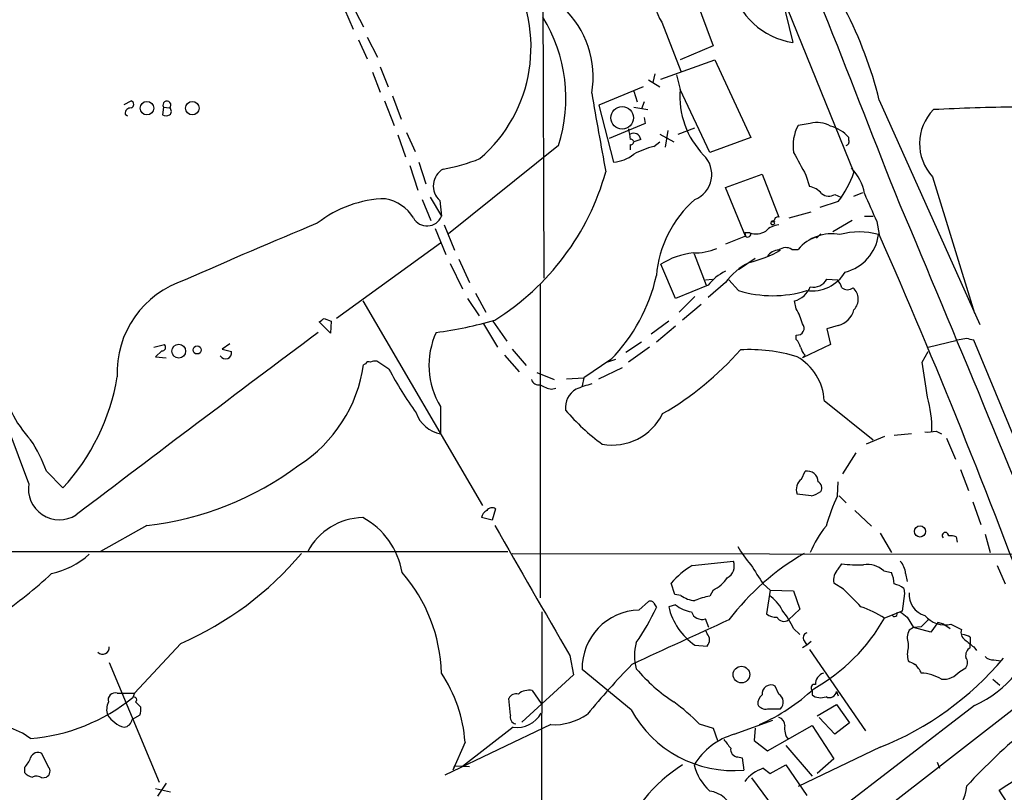
# Model space of a CAD drawing. Extents: x 1 to 1049, y 0 to 884.
# Drawn here: x 646 to 742, y 670 to 744 of the extents above; entities that cross this region are included whole.
import ezdxf

# ---------------------------------------------------------------- set-up
doc = ezdxf.new("R2010")
doc.units = 0
doc.header["$MEASUREMENT"] = 0
doc.layers.add('MAIN', color=5, linetype='CONTINUOUS')

msp = doc.modelspace()

# ---------------------------------------------------------------- linework, layer by layer
at = {"layer": 'MAIN'}
for p, q in [((718.4813, 750.824), (727.1173, 729.5727)), ((696.976, 748.4533), (697.0607, 719.328)), ((711.0307, 748.4533), (713.486, 741.8493)), ((719.6667, 748.4533), (721.1907, 742.188)), ((678.434, 745.9133), (679.6193, 743.712)), ((677.7567, 745.4053), (678.6033, 743.458)), ((708.4907, 744.1353), (710.3533, 739.394)), ((679.1113, 742.442), (679.958, 740.5793)), ((679.958, 742.696), (680.974, 740.7487)), ((713.486, 741.8493), (710.2687, 740.4947)), ((708.406, 738.632), (713.6553, 740.4947)), ((713.6553, 740.4947), (717.1267, 732.9593)), ((680.466, 739.3093), (681.228, 737.362)), ((681.228, 739.8173), (681.99, 737.87)), ((712.3007, 654.05), (822.3673, 739.7327)), ((707.2207, 738.5473), (708.3213, 737.87)), ((707.8133, 739.14), (707.644, 738.2933)), ((709.93, 739.0553), (710.2687, 737.616)), ((706.7127, 737.87), (702.3947, 736.092)), ((705.7813, 737.4467), (706.12, 736.4307)), ((713.1473, 731.52), (710.2687, 737.616)), ((656.4207, 736.1767), (657.098, 736.5153)), ((681.6513, 736.5153), (682.5827, 734.1447)), ((682.4133, 737.0233), (683.26, 734.7373)), ((706.7973, 736.4307), (706.5433, 735.7533)), ((729.5727, 736.6), (739.3093, 714.8407)), ((660.2307, 735.9227), (660.146, 735.1607)), ((660.2307, 735.9227), (660.8233, 735.838)), ((702.3947, 736.092), (703.834, 730.5887)), ((705.7813, 735.9227), (707.136, 735.6687)), ((656.5053, 735.2453), (656.7593, 735.076)), ((706.7973, 734.9067), (706.882, 734.314)), ((683.768, 733.4673), (684.6147, 731.6047)), ((706.882, 734.314), (703.4107, 732.8747)), ((709.0833, 733.6367), (708.8293, 732.028)), ((710.0993, 733.298), (711.708, 733.8907)), ((722.884, 734.314), (721.6987, 734.1447)), ((682.9213, 733.2133), (683.6833, 731.0967)), ((706.4587, 732.79), (705.7813, 732.536)), ((707.7287, 732.1127), (708.3213, 732.536)), ((708.3213, 733.298), (709.676, 732.536)), ((717.1267, 732.9593), (713.1473, 731.52)), ((726.6093, 732.7053), (726.6093, 732.9593)), ((698.5, 732.1973), (687.832, 723.646)), ((705.4427, 732.282), (705.4427, 731.774)), ((684.9533, 730.5887), (685.6307, 728.472)), ((684.1067, 730.25), (684.8687, 727.8793)), ((714.6713, 728.1333), (718.2273, 729.4033)), ((718.2273, 729.4033), (719.836, 725.2547)), ((722.4607, 729.3187), (722.7993, 728.218)), ((734.7373, 729.1493), (738.8013, 715.9413)), ((716.6187, 723.392), (714.6713, 728.1333)), ((685.292, 726.948), (686.1387, 724.916)), ((686.054, 727.202), (687.1547, 725.3393)), ((686.9853, 726.8633), (687.1547, 725.3393)), ((725.5933, 726.7787), (723.8153, 726.186)), ((725.2547, 727.456), (725.8473, 727.202)), ((727.1173, 727.2867), (727.964, 727.6253)), ((720.852, 725.17), (722.9687, 725.7627)), ((726.948, 724.916), (725.0853, 723.8153)), ((728.1333, 725.3393), (728.98, 725.3393)), ((686.562, 724.154), (687.578, 721.614)), ((687.4087, 724.4927), (688.4247, 722.0373)), ((729.3187, 724.8313), (729.5727, 723.5613)), ((716.6187, 723.392), (714.6713, 722.63)), ((717.042, 723.7307), (716.534, 723.7307)), ((716.534, 723.7307), (716.6187, 723.392)), ((722.9687, 723.138), (723.646, 723.392)), ((723.9, 723.646), (723.4767, 723.2227)), ((687.07, 722.7147), (676.9947, 715.4333)), ((721.106, 722.122), (721.6987, 722.122)), ((688.848, 721.1907), (689.864, 718.9047)), ((711.6233, 721.6987), (712.8087, 718.6507)), ((715.9413, 720.1747), (717.55, 721.2753)), ((688.0013, 720.7673), (689.1867, 718.312)), ((709.8453, 717.3807), (708.406, 720.6827)), ((712.724, 719.1587), (713.4013, 719.2433)), ((715.9413, 718.1427), (715.01, 719.1587)), ((724.4927, 719.2433), (725.5087, 719.1587)), ((696.722, 718.7353), (696.722, 688.34)), ((712.978, 718.6507), (709.8453, 717.3807)), ((714.6713, 718.9047), (712.978, 717.4653)), ((689.6947, 717.3807), (690.7953, 715.6873)), ((690.4567, 717.8887), (691.4727, 716.026)), ((711.708, 717.55), (710.184, 716.026)), ((679.5347, 717.1267), (691.134, 697.3147)), ((712.3007, 716.788), (710.5227, 715.264)), ((721.5293, 716.3647), (721.36, 717.1267)), ((675.8093, 715.4333), (676.4867, 715.1793)), ((676.402, 713.994), (675.3013, 715.0947)), ((676.4867, 715.1793), (676.402, 713.994)), ((691.2187, 714.9253), (692.5733, 712.6393)), ((692.15, 715.1793), (693.5047, 713.232)), ((709.168, 715.1793), (707.4747, 713.9093)), ((709.8453, 714.6713), (707.9827, 713.1473)), ((725.5933, 714.756), (724.4927, 714.4173)), ((724.4927, 714.4173), (724.8313, 712.8933)), ((721.5293, 713.4013), (721.5293, 713.8247)), ((738.0393, 713.486), (737.108, 713.3167)), ((659.2993, 712.6393), (660.3153, 712.8933)), ((666.6653, 712.978), (665.9033, 712.47)), ((665.9033, 712.47), (666.8347, 712.216)), ((694.0127, 712.47), (695.3673, 710.8613)), ((706.5433, 713.1473), (705.0193, 712.1313)), ((707.3053, 712.6393), (705.2733, 711.2)), ((724.8313, 712.8933), (722.122, 711.6233)), ((734.314, 712.6393), (737.108, 713.3167)), ((743.5427, 701.7173), (738.7167, 713.3167)), ((647.192, 699.4313), (642.5353, 711.708)), ((660.0613, 712.3007), (659.4687, 711.708)), ((659.4687, 711.708), (660.4847, 711.6233)), ((693.2507, 711.8773), (694.69, 710.2687)), ((722.376, 711.8773), (722.122, 711.6233)), ((733.7213, 711.2), (734.314, 712.216)), ((679.7887, 711.0307), (679.6193, 710.946)), ((682.0747, 710.5227), (680.8893, 711.2847)), ((703.58, 711.454), (700.9553, 709.676)), ((702.3947, 709.5913), (704.6807, 710.692)), ((704.0033, 711.454), (703.2413, 711.2)), ((696.3833, 710.184), (698.0767, 709.5067)), ((699.262, 709.5913), (700.9553, 709.676)), ((700.9553, 709.676), (700.786, 708.914)), ((697.8227, 708.5753), (698.246, 708.66)), ((687.07, 706.882), (687.07, 704.2573)), ((724.2387, 707.4747), (728.98, 703.6647)), ((730.0807, 704.0033), (728.3027, 703.2413)), ((732.7053, 704.2573), (731.012, 704.088)), ((735.076, 704.5113), (735.584, 704.2573)), ((736.092, 703.834), (736.9387, 701.802)), ((727.2867, 702.3947), (726.0167, 700.3627)), ((648.8853, 700.6167), (650.494, 699.008)), ((722.0373, 699.8547), (722.376, 700.6167)), ((737.4467, 700.786), (738.2087, 698.754)), ((725.5087, 698.246), (725.5933, 699.6007)), ((722.9687, 698.246), (721.614, 698.4153)), ((725.678, 698.246), (726.3553, 697.5687)), ((738.632, 697.6533), (739.394, 695.452)), ((692.404, 696.976), (692.0653, 695.8753)), ((727.202, 696.8067), (728.8107, 695.2827)), ((658.622, 695.3673), (654.1347, 692.8273)), ((692.0653, 695.8753), (691.0493, 696.1293)), ((729.6573, 694.6053), (730.758, 692.7427)), ((739.8173, 694.5207), (740.3253, 692.7427)), ((737.0233, 694.2667), (737.108, 693.7587)), ((619.76, 692.8273), (693.5893, 692.8273)), ((694.0127, 692.658), (757.428, 692.5733)), ((711.454, 691.4727), (715.4333, 691.896)), ((725.5933, 691.134), (725.932, 691.642)), ((729.996, 690.9647), (730.758, 690.7953)), ((732.1127, 690.7107), (732.282, 689.9487)), ((741.0027, 691.4727), (741.7647, 689.6947)), ((709.7607, 688.6787), (709.422, 689.7793)), ((718.312, 689.6947), (718.9893, 689.102)), ((726.1013, 689.1867), (725.17, 689.7793)), ((710.3533, 688.594), (709.7607, 688.6787)), ((713.486, 689.102), (713.1473, 688.5093)), ((718.9893, 689.102), (718.6507, 686.816)), ((718.9893, 689.102), (721.2753, 689.0173)), ((721.2753, 689.0173), (721.868, 687.2393)), ((732.028, 688.7633), (731.774, 687.07)), ((731.9433, 689.2713), (732.028, 688.7633)), ((706.2893, 687.1547), (707.2207, 688.0013)), ((707.7287, 687.832), (707.9827, 687.4087)), ((696.8913, 686.9853), (696.8067, 652.6953)), ((709.8453, 687.6627), (709.168, 687.4933)), ((721.868, 687.2393), (720.7673, 686.2233)), ((731.774, 687.07), (730.0807, 686.3927)), ((731.266, 686.9007), (731.6047, 686.9853)), ((713.0627, 685.4613), (712.724, 686.308)), ((732.282, 686.4773), (732.8747, 685.4613)), ((735.2453, 685.9693), (734.568, 685.038)), ((735.838, 685.8), (735.2453, 685.9693)), ((735.838, 685.8), (736.4307, 685.3767)), ((736.5153, 685.8), (737.5313, 685.292)), ((712.8933, 684.8687), (712.8087, 685.1227)), ((721.2753, 685.3767), (721.868, 684.784)), ((732.8747, 685.4613), (732.4513, 685.2073)), ((733.6367, 685.546), (732.8747, 685.4613)), ((734.568, 685.038), (732.8747, 685.4613)), ((661.924, 683.9373), (657.4367, 679.1113)), ((722.2913, 684.1913), (722.5453, 683.768)), ((722.9687, 684.1067), (722.5453, 683.768)), ((732.3667, 683.9373), (732.3667, 683.514)), ((738.378, 684.53), (738.378, 683.9373)), ((738.378, 683.514), (738.378, 683.9373)), ((711.708, 683.768), (712.8933, 683.6833)), ((722.5453, 683.768), (722.122, 683.514)), ((722.7993, 683.3447), (728.218, 675.4707)), ((738.7167, 683.5987), (738.9707, 683.26)), ((654.9813, 682.0747), (659.8073, 670.4753)), ((699.6007, 682.752), (699.9393, 680.8893)), ((740.664, 682.3287), (741.3413, 682.244)), ((705.5273, 677.5027), (700.786, 681.3973)), ((737.362, 681.228), (737.9547, 681.5667)), ((699.9393, 680.8893), (694.944, 676.3173)), ((740.5793, 680.466), (741.2567, 679.8733)), ((655.7433, 679.1113), (656.1667, 679.1113)), ((656.1667, 679.1113), (657.4367, 679.1113)), ((657.4367, 679.1113), (657.2673, 678.688)), ((695.96, 679.3653), (696.8067, 678.0953)), ((719.836, 679.0267), (719.4973, 679.7887)), ((723.0533, 679.3653), (723.0533, 678.942)), ((725.424, 679.2807), (725.5933, 678.8573)), ((657.5213, 678.2647), (658.0293, 677.7567)), ((693.8433, 676.9947), (693.674, 678.6033)), ((738.8013, 677.926), (667.3427, 622.9773)), ((718.7353, 677.5873), (720.0053, 677.5873)), ((723.5613, 676.91), (725.424, 678.0107)), ((725.424, 678.0107), (726.694, 676.2327)), ((657.9447, 676.9947), (657.1827, 676.5713)), ((715.518, 675.132), (719.2433, 676.4867)), ((725.2547, 675.132), (723.7307, 676.7407)), ((726.694, 676.2327), (725.2547, 675.132)), ((697.738, 676.0633), (687.4933, 671.1527)), ((694.0973, 675.8093), (689.1867, 671.9993)), ((712.1313, 676.148), (713.486, 675.7247)), ((713.486, 675.7247), (713.9093, 674.5393)), ((717.55, 675.7247), (717.4653, 674.5393)), ((718.7353, 673.5233), (723.0533, 675.9787)), ((723.0533, 675.9787), (725.17, 672.7613)), ((689.4407, 674.37), (688.2553, 671.6607)), ((717.4653, 674.5393), (718.7353, 673.5233)), ((720.5133, 674.0313), (723.0533, 671.068)), ((729.6573, 673.862), (721.6987, 670.052)), ((649.0547, 671.9993), (648.462, 673.2693)), ((715.8567, 672.9307), (716.28, 672.846)), ((716.28, 672.846), (716.4493, 671.6607)), ((725.17, 672.7613), (723.5613, 671.322)), ((735.1607, 672.4227), (735.4147, 671.83)), ((646.7687, 671.9147), (646.7687, 671.4067)), ((688.4247, 672.084), (688.2553, 671.6607)), ((688.4247, 672.084), (689.864, 671.9993)), ((718.312, 671.83), (718.9893, 671.322)), ((718.9893, 671.322), (720.5133, 672.1687)), ((720.5133, 672.1687), (722.5453, 669.2053)), ((648.462, 670.8987), (648.8853, 670.9833)), ((719.9207, 667.258), (717.2113, 670.8987)), ((659.4687, 669.8827), (660.908, 669.544)), ((660.4847, 670.3907), (659.638, 669.1207)), ((742.7807, 667.258), (741.172, 669.7133))]:
    msp.add_line(p, q, dxfattribs=at)
for centre, radius in [((658.6315, 735.8133), 0.6586), ((663.0251, 735.8154), 0.6526), ((704.6636, 734.8701), 1.0889), ((719.2433, 724.662), 0.1693), ((661.707, 712.2609), 0.6699), ((663.4919, 712.3791), 0.3932), ((733.5183, 694.7856), 0.5391), ((716.2164, 680.9155), 0.8042)]:
    msp.add_circle(centre, radius, dxfattribs=at)
for centre, radius, start, end in [((-3145.7824, -785.3612), 4161.6487, 21.3186571, 22.3559317), ((691.3868, 727.1395), 39.3404, 13.914767, 41.311246), ((681.589, 741.7259), 14.2454, 310.708351, 31.318924), ((713.3864, 747.1438), 5.7462, 177.916583, 211.57151), ((722.2435, 749.2648), 7.1547, 192.704701, 261.538293), ((692.7437, 738.8747), 9.1147, 349.906446, 47.313776), ((684.2993, 736.7747), 14.9202, 342.133989, 31.828437), ((1201.144, 822.136), 506.5847, 189.643157, 190.518517), ((718.4297, 736.9675), 8.1867, 175.456635, 224.141358), ((656.9992, 736.1767), 0.3527, 286.262154, 73.733298), ((660.5611, 736.1187), 0.3842, 313.04833, 210.67728), ((657.0839, 735.2594), 0.5788, 88.604026, 181.395974), ((660.5906, 735.4994), 0.4109, 304.490571, 55.501532), ((738.1704, 732.3649), 4.7039, 135.384137, 223.126342), ((745.0871, 538.0877), 197.8475, 90.643437, 92.974064), ((660.4847, 735.7954), 0.7194, 241.913927, 298.079046), ((723.5821, 732.0747), 2.3456, 57.820879, 107.314826), ((959.3578, 775.648), 257.5067, 189.351396, 189.580579), ((725.4234, 732.1974), 4.203, 152.399107, 189.274743), ((724.1232, 730.9297), 3.2094, 39.22748, 77.253736), ((705.7814, 732.7053), 0.6826, 7.12814, 119.745922), ((705.5167, 732.536), 0.2646, 253.757121, 106.242879), ((726.2849, 732.55), 0.3597, 281.288063, 25.581835), ((710.3748, 722.4807), 9.9889, 105.361318, 117.378249), ((684.632, 746.0643), 16.3758, 279.461747, 292.429045), ((703.6333, 733.9707), 3.3879, 273.396154, 309.346522), ((710.702, 729.3873), 2.6386, 292.411907, 45.399224), ((1272.191, 1026.7682), 625.0437, 208.1878654, 208.4170491), ((688.2701, 728.2633), 1.9003, 119.859694, 227.456953), ((679.1731, 736.2982), 24.8044, 302.00504, 344.470733), ((723.5884, 726.746), 4.6138, 9.918203, 44.781352), ((717.3902, 733.0657), 10.3353, 322.53281, 340.246795), ((722.4216, 726.181), 2.0717, 41.019159, 79.49553), ((681.976, 715.9805), 11.0548, 91.24399, 128.250233), ((681.0267, 723.0993), 3.9968, 31.203951, 79.777854), ((718.7521, 718.7605), 10.8007, 130.706994, 175.637872), ((724.6769, 728.3562), 1.0697, 229.675256, 302.694675), ((1406.0571, 1022.5276), 739.3226, 203.5154395, 203.7446287), ((-2057.6963, -448.384), 3026.6094, 22.0720688, 22.8647218), ((685.76, 725.8945), 1.5011, 208.858117, 338.293565), ((719.2675, 724.6923), 0.201, 43.750255, 263.087058), ((719.7372, 724.9302), 0.3392, 73.066164, 196.949994), ((841.0366, 321.6479), 435.8265, 112.374983, 114.2049), ((719.9533, 722.5844), 1.9119, 93.51745, 136.519532), ((716.8171, 723.6447), 0.3213, 231.863808, 15.524111), ((717.6206, 725.4665), 1.8297, 251.565051, 301.111444), ((724.9748, 719.3288), 4.3052, 79.454822, 139.549119), ((727.6253, 716.9157), 6.9017, 74.342309, 105.656892), ((725.1943, 724.1139), 4.3291, 284.397042, 352.666336), ((102.0071, 448.4827), 685.2057, 20.2412594, 23.6691103), ((711.6458, 727.588), 5.8057, 268.94298, 292.043132), ((714.0851, 732.7495), 12.2393, 283.572208, 298.927655), ((719.7796, 720.8235), 1.2151, 87.339628, 149.253777), ((720.5267, 721.2443), 1.0516, 56.57437, 131.055741), ((712.331, 714.5194), 7.307, 96.224851, 122.490377), ((719.6114, 715.4208), 6.045, 116.043675, 144.807414), ((665.1529, 710.1679), 9.4184, 107.330654, 182.477926), ((691.2626, 723.3824), 17.1466, 315.919176, 347.194505), ((716.8733, 715.5171), 4.9993, 116.133486, 141.18483), ((723.0524, 721.8721), 3.7637, 262.256774, 328.769683), ((723.1623, 719.9729), 1.5173, 259.431376, 331.25935), ((724.3044, 717.9911), 1.6774, 13.993164, 44.113543), ((720.7576, 719.339), 2.2928, 285.232106, 338.032932), ((726.4824, 719.1585), 0.9398, 234.151914, 305.843145), ((726.1015, 717.2994), 1.4392, 314.898651, 49.681116), ((719.2433, 728.6116), 10.9773, 252.494183, 287.505817), ((716.7893, 713.5712), 5.5019, 14.247646, 30.512801), ((590.9053, 842.264), 152.6261, 303.57027, 303.799453), ((725.0939, 716.7794), 2.0841, 283.864217, 346.135783), ((681.7588, 751.6379), 37.8759, 277.414719, 286.189694), ((721.6229, 714.4842), 0.6661, 261.922205, 41.469954), ((3418.236, -2945.7869), 4573.7043, 126.8510577, 127.219102), ((693.6552, 710.8801), 7.7039, 155.468581, 211.263368), ((696.0515, 544.0455), 174.5653, 75.853137, 76.082312), ((660.1076, 712.6316), 0.3341, 262.034805, 51.562485), ((720.3261, 712.2341), 1.6763, 13.988163, 44.129898), ((723.5781, 713.0437), 1.675, 193.971531, 224.136456), ((666.242, 712.1144), 0.6013, 212.34476, 9.727042), ((693.6214, 732.1204), 29.9206, 299.985844, 318.731985), ((717, 696.9147), 15.4961, 72.677407, 93.289926), ((719.0287, 707.1748), 5.2186, 3.294446, 60.303735), ((665.7974, 712.9559), 13.9673, 302.753219, 351.726373), ((680.1274, 710.8612), 0.3787, 63.44848, 153.414653), ((680.7201, 710.3529), 0.947, 79.708141, 116.556934), ((-112.724, 582.503), 856.1732, 8.4160951, 8.6452713), ((635.0609, 713.1999), 20.9664, 317.399121, 350.558883), ((713.3412, 726.9769), 35.3318, 207.755882, 215.839997), ((696.582, 709.7249), 0.7396, 197.158545, 280.911862), ((698.4026, 711.7252), 3.2028, 238.350542, 259.56859), ((704.7195, 697.5368), 11.9304, 104.574727, 112.295473), ((701.1988, 706.8026), 2.038, 119.562508, 187.309478), ((724.0464, 704.8294), 10.6111, 358.282122, 16.332192), ((655.8377, 711.487), 11.5342, 206.314019, 222.701837), ((687.6243, 707.3029), 3.0956, 199.112731, 259.685055), ((715.7764, 720.8535), 21.916, 220.764855, 233.477393), ((703.7022, 708.5713), 5.4173, 259.69714, 334.096672), ((734.2295, 708.3223), 3.9039, 266.266565, 282.523236), ((636.7531, 696.4556), 12.826, 18.930935, 34.199168), ((655.2103, 725.4668), 30.2922, 276.466728, 306.79511), ((722.5908, 699.5834), 1.0554, 0.93928, 101.743265), ((650.1578, 698.927), 3.0084, 170.349814, 302.270051), ((722.7663, 698.8584), 1.2346, 126.193207, 201.033513), ((723.3554, 699.0211), 0.6484, 327.138401, 63.371717), ((722.4826, 700.5516), 2.3563, 281.905565, 306.980293), ((746.4358, 688.7867), 22.9657, 155.676461, 163.569208), ((691.8602, 696.0504), 0.8147, 111.826222, 174.442654), ((692.0614, 696.4873), 0.5968, 54.96787, 147.641471), ((679.6634, 689.9621), 6.1685, 91.195501, 152.322876), ((676.0678, 689.6253), 7.3703, 9.134, 61.940546), ((3849.7996, 2509.418), 3641.4917, 209.8784354, 210.1076171), ((731.6916, 689.1853), 9.4989, 140.065919, 158.00616), ((735.965, 694.3936), 0.2993, 351.875312, 224.986465), ((736.4307, 692.4027), 1.9559, 72.363579, 94.968472), ((647.7684, 698.3761), 7.8358, 281.968308, 312.221355), ((649.0992, 713.3075), 32.0481, 293.588983, 319.884719), ((734.8413, 671.1199), 24.9277, 120.228857, 142.707317), ((724.6877, 698.3006), 10.1312, 209.347218, 221.728269), ((714.2177, 691.4303), 1.3018, 298.592896, 20.961986), ((1183.3576, 986.9434), 551.9277, 212.356786, 212.585975), ((727.5408, 705.3564), 13.8084, 263.309362, 272.10792), ((728.4299, 689.3142), 2.2753, 46.503033, 99.644892), ((730.1982, 690.5917), 1.9182, 3.556771, 42.840912), ((619.1417, 723.3182), 44.4793, 304.466004, 312.853613), ((671.819, 680.6715), 15.3406, 1.446312, 41.29502), ((715.0964, 685.0361), 7.3957, 119.505036, 140.107933), ((726.5188, 690.1013), 1.3867, 131.866519, 193.42695), ((727.8578, 689.5464), 3.1577, 2.691875, 23.297943), ((711.9706, 692.2007), 3.4494, 296.060658, 326.309933), ((730.5248, 687.3872), 2.3584, 53.024664, 78.077809), ((303.598, 264.99), 598.7085, 44.8854086, 45.1145914), ((734.5766, 688.6912), 2.1311, 175.780487, 253.611067), ((707.3901, 687.6627), 0.3786, 26.565051, 116.578587), ((711.8506, 690.5267), 2.4449, 232.234365, 266.656246), ((713.9269, 683.1998), 5.3664, 98.353117, 114.423543), ((716.6138, 685.2926), 4.0184, 27.6064, 55.242533), ((706.4195, 681.5213), 5.6349, 91.323993, 181.260944), ((687.8224, 696.7479), 22.2184, 325.056844, 335.144207), ((715.228, 688.8966), 6.2204, 193.038043, 235.536354), ((711.8448, 690.1081), 3.1588, 230.728588, 261.342235), ((712.4011, 687.3557), 1.0963, 199.747341, 287.129241), ((719.561, 687.8536), 1.3803, 228.739101, 274.391702), ((712.7754, 681.3448), 9.4077, 25.377172, 38.138858), ((722.771, 674.1344), 14.2723, 59.192115, 69.390908), ((731.0544, 686.7737), 0.2469, 210.959776, 30.97172), ((858.9732, 856.0962), 211.7103, 233.014201, 233.24333), ((1789.8219, -1665.4594), 2585.6589, 114.5622731, 114.7914536), ((720.3186, 686.7905), 0.7232, 205.661575, 308.346781), ((714.2591, 695.3563), 18.1843, 299.533373, 330.466627), ((924.5175, 495.4272), 269.4079, 134.885408, 135.114592), ((735.9408, 688.3097), 2.5746, 220.234398, 282.893535), ((712.2797, 684.276), 0.8531, 315.992591, 44.007409), ((722.6723, 684.4876), 0.4827, 105.254078, 217.87186), ((733.8998, 684.473), 1.624, 153.117808, 199.260576), ((738.3358, 684.9958), 0.8573, 159.787353, 237.092117), ((734.509, 687.6083), 10.591, 293.908385, 348.771549), ((710.6296, 682.752), 4.7666, 164.547631, 195.452369), ((737.5311, 683.2594), 1.527, 56.315136, 86.812677), ((907.6158, 895.6091), 271.0633, 231.228066, 231.457253), ((654.3464, 683.528), 0.6388, 223.1986, 6.354058), ((734.6933, 682.879), 2.4117, 164.734046, 195.265954), ((738.7871, 682.7662), 0.8524, 118.681808, 192.43184), ((718.3347, 702.0831), 30.4078, 291.861172, 319.90309), ((817.3953, 851.4295), 189.3505, 243.316988, 243.54613), ((737.2772, 682.0747), 0.8468, 323.136869, 36.863131), ((740.5673, 683.3148), 0.9908, 220.805138, 275.600694), ((675.5867, 673.3701), 13.89, 4.128113, 33.609755), ((768.7914, 621.0316), 87.7339, 136.064799, 140.294835), ((718.6716, 692.1126), 16.5132, 220.073054, 236.992235), ((724.4971, 680.007), 1.1063, 108.068072, 182.538825), ((730.9396, 679.8012), 2.9759, 24.996887, 44.995916), ((733.5031, 677.1245), 3.9365, 58.08765, 88.055062), ((735.7689, 682.4899), 2.0323, 264.780047, 321.617134), ((655.5457, 678.4623), 0.6784, 73.066164, 196.933836), ((695.6334, 677.7926), 1.6062, 78.268232, 129.796893), ((710.1138, 693.653), 19.2658, 294.076238, 312.876833), ((719.0628, 679.0646), 0.8445, 59.033916, 188.34792), ((723.3129, 679.6101), 0.3568, 77.190751, 223.319321), ((724.7467, 679.3654), 0.6826, 240.254078, 352.87186), ((645.7725, 692.9833), 18.3435, 274.968821, 308.802638), ((656.4122, 677.5258), 1.686, 154.007903, 198.3608), ((657.3943, 678.4764), 0.2468, 300.959776, 120.97172), ((694.422, 678.194), 0.8527, 77.585625, 151.312851), ((696.5728, 660.583), 22.0076, 45.011966, 53.459336), ((718.8491, 678.0975), 1.0487, 126.363981, 184.747762), ((719.338, 678.2385), 0.9324, 315.699595, 57.714511), ((723.8801, 680.0528), 1.3847, 233.338642, 292.410744), ((656.4629, 677.5449), 1.5807, 339.629778, 7.700518), ((715.4254, 682.8771), 11.263, 208.500761, 275.215845), ((718.552, 678.42), 0.8527, 208.687149, 282.414375), ((657.2055, 678.5586), 2.8591, 213.160384, 254.068367), ((656.3216, 676.6704), 0.8668, 276.565023, 353.434977), ((694.4412, 676.7777), 0.6361, 160.052295, 261.874993), ((694.4254, 678.5399), 2.7502, 263.148374, 329.980951), ((698.0764, 681.61), 5.557, 266.508755, 305.381503), ((719.6878, 676.0139), 0.7418, 357.279935, 78.474956), ((642.9757, 668.7908), 7.3658, 53.458829, 92.767935), ((721.9527, 675.64), 1.5612, 167.469998, 220.599702), ((801.5499, 609.587), 87.7489, 131.086718, 136.367197), ((717.4563, 668.5435), 6.8677, 106.393589, 148.139116), ((926.5185, 843.5279), 271.0711, 218.542738, 218.771917), ((648.0809, 672.6175), 0.755, 59.685662, 162.383404), ((715.906, 673.6645), 0.7354, 171.176833, 266.156387), ((644.8922, 673.7629), 2.6338, 315.435321, 339.627527), ((702.6961, 722.0374), 69.6541, 301.957479, 315.26785), ((648.609, 671.5515), 0.6318, 295.932378, 45.134662), ((718.3256, 659.6779), 14.7277, 121.992682, 160.687243), ((716.5754, 673.4128), 5.106, 194.102378, 227.825872), ((719.6471, 668.0812), 3.9794, 109.60288, 141.471509), ((647.9359, 672.6099), 1.6763, 225.870102, 256.011837), ((647.9267, 670.1741), 0.9009, 53.544775, 116.075842), ((424.7021, 1178.3257), 599.0324, 301.8907888, 302.1199818), ((712.724, 666.8163), 2.8441, 17.706757, 81.440546), ((733.4032, 670.5572), 4.6551, 268.705067, 354.817383)]:
    msp.add_arc(centre, radius, start, end, dxfattribs=at)

doc.saveas('drawing.dxf')
